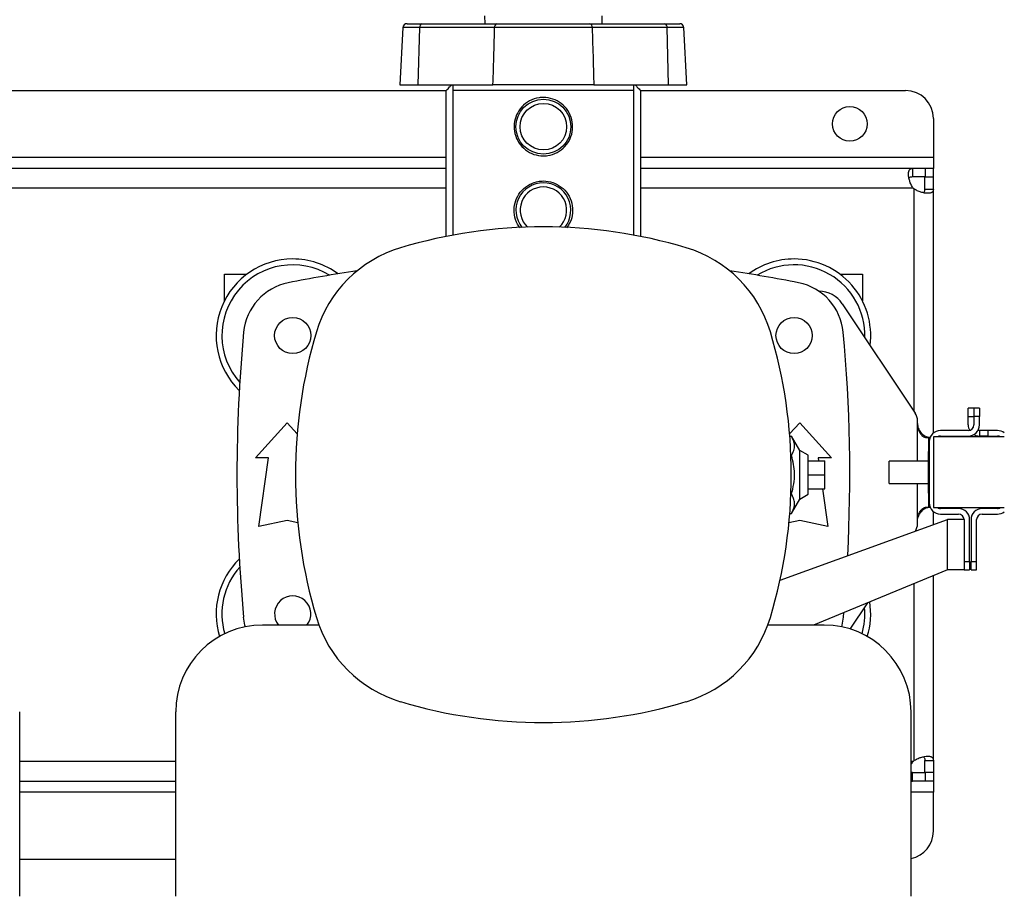
# Model space of a CAD drawing. Extents: x 0.4 to 10.6, y 0.4 to 8.1.
# Drawn here: x 7.5 to 8.2, y 5.4 to 6.1 of the extents above; entities that cross this region are included whole.
import ezdxf

# ---------------------------------------------------------------- set-up
doc = ezdxf.new("R2010")
doc.units = 0
doc.linetypes.add('SLD-SOLID', pattern=[0])
doc.layers.get('0').update_dxf_attribs({"linetype": 'CONTINUOUS'})
doc.styles.add('SLDTEXTSTYLE0', font='TXT', dxfattribs={"width": 0.75})
doc.dimstyles.new('SLDDIMSTYLE2', dxfattribs={"dimtxt": 0.125, "dimasz": 0.13, "dimexe": 0, "dimexo": 0.0625, "dimgap": 0.03125, "dimtad": 0, "dimtih": 1, "dimtoh": 1, "dimdec": 1, "dimlfac": 20, "dimrnd": 1e-09, "dimzin": 12, "dimtxsty": 'SLDTEXTSTYLE0', "dimsah": 1, "dimcen": 0.09, "dimazin": 3, "dimtfac": 1, "dimtdec": 1, "dimtofl": 0, "dimtmove": 0, "dimatfit": 3, "dimtolj": 1, "dimtzin": 12})

# ---------------------------------------------------------------- blocks, each defined once
blk = doc.blocks.new('_D_9')
at = {"color": 7, "linetype": 'SLD-SOLID'}
for p, q in [((6.33644, 6.51927), (6.33644, 7.27611)), ((8.55716, 5.74665), (8.55716, 7.27611)), ((6.33644, 7.15111), (7.28517, 7.15111)), ((8.55716, 7.15111), (7.60843, 7.15111))]:
    blk.add_line(p, q, dxfattribs=at)
for points in [[(6.33644, 7.15111), (6.46644, 7.13111), (6.46644, 7.17111)], [(8.55716, 7.15111), (8.42716, 7.17111), (8.42716, 7.13111)]]:
    blk.add_solid(points, dxfattribs=at)
at = {"color": 7, "linetype": 'SLD-SOLID', "insert": (7.28517, 7.21302), "char_height": 0.125, "attachment_point": 1, "style": 'SLDTEXTSTYLE0'}
blk.add_mtext('44.4', dxfattribs=at)

msp = doc.modelspace()

# ---------------------------------------------------------------- linework, layer by layer
at = {"color": 7, "linetype": 'SLD-SOLID'}
for p, q in [((7.83037, 6.06269), (7.83045, 6.05706)), ((7.91329, 6.05706), (7.91337, 6.06269)), ((7.77262, 6.05426), (7.77049, 6.01376)), ((7.77556, 6.05706), (7.78606, 6.05706)), ((7.78335, 6.01376), (7.78449, 6.05426)), ((7.83743, 6.05426), (7.78449, 6.05426)), ((7.78606, 6.05706), (7.839, 6.05706)), ((7.90474, 6.05706), (7.95768, 6.05706)), ((7.95926, 6.05426), (7.90631, 6.05426)), ((7.95768, 6.05706), (7.96818, 6.05706)), ((7.96039, 6.01376), (7.95926, 6.05426)), ((7.97325, 6.01376), (7.97113, 6.05426)), ((7.77049, 6.01376), (7.78335, 6.01376)), ((7.78335, 6.01376), (7.83623, 6.01376)), ((7.90751, 6.01376), (7.83623, 6.01376)), ((7.90751, 6.01376), (7.96039, 6.01376)), ((7.96039, 6.01376), (7.97325, 6.01376)), ((7.3106, 6.00982), (7.80322, 6.00982)), ((7.80322, 5.90663), (7.80322, 6.00982)), ((7.80789, 6.00982), (7.80789, 5.90752)), ((7.93585, 6.00982), (7.80789, 6.00982)), ((7.93585, 5.90752), (7.93585, 6.00982)), ((7.94053, 6.00982), (7.94053, 5.90663)), ((7.94053, 6.00982), (8.12778, 6.00982)), ((8.14746, 5.99013), (8.14746, 5.96257)), ((8.14746, 5.96257), (8.14746, 5.9547)), ((7.80322, 5.9547), (7.3106, 5.9547)), ((8.13282, 5.9547), (7.94053, 5.9547)), ((8.13282, 5.9547), (8.13282, 5.9487)), ((8.1417, 5.9547), (8.13282, 5.9547)), ((8.1417, 5.9547), (8.1417, 5.9487)), ((8.14746, 5.9547), (8.1417, 5.9547)), ((8.14746, 5.9487), (8.14746, 5.9547)), ((8.1417, 5.9487), (8.13282, 5.9487)), ((8.14146, 5.9487), (8.14746, 5.9487)), ((8.14146, 5.94006), (8.14146, 5.9487)), ((8.14746, 5.94006), (8.14746, 5.9487)), ((8.14146, 5.94006), (8.14746, 5.94006)), ((8.14746, 5.7677), (8.14746, 5.94006)), ((7.64648, 5.8799), (7.66222, 5.8799)), ((7.64648, 5.86118), (7.64648, 5.8799)), ((8.08152, 5.8799), (8.09726, 5.8799)), ((8.09726, 5.8799), (8.09726, 5.86118)), ((8.06659, 5.86787), (8.06665, 5.86787)), ((8.08303, 5.8591), (8.13459, 5.78176)), ((8.17602, 5.78519), (8.17209, 5.78519)), ((8.17209, 5.77928), (8.17209, 5.78519)), ((8.17996, 5.78519), (8.17602, 5.78519)), ((8.17602, 5.78519), (8.17602, 5.77928)), ((8.17996, 5.78519), (8.17996, 5.77928)), ((8.13624, 5.77436), (8.13624, 5.7763)), ((8.17209, 5.77928), (8.17602, 5.77928)), ((8.17209, 5.77338), (8.17209, 5.77928)), ((8.17996, 5.77928), (8.17602, 5.77928)), ((8.17602, 5.77928), (8.17602, 5.77338)), ((8.17996, 5.77338), (8.17996, 5.77928)), ((7.66838, 5.75022), (7.69077, 5.77483)), ((7.69077, 5.77483), (7.69786, 5.76704)), ((8.04588, 5.76704), (8.05297, 5.77483)), ((8.05297, 5.77483), (8.07536, 5.75022)), ((8.17209, 5.76944), (8.1524, 5.76944)), ((8.17996, 5.76944), (8.17996, 5.7655)), ((8.18587, 5.76944), (8.17996, 5.76944)), ((8.18587, 5.76944), (8.18587, 5.7655)), ((8.19276, 5.76944), (8.18587, 5.76944)), ((8.04601, 5.76544), (8.04723, 5.76544)), ((8.05297, 5.75535), (8.04723, 5.76544)), ((8.1428, 5.76452), (8.14411, 5.76452)), ((8.14411, 5.76452), (8.14411, 5.75468)), ((8.1451, 5.76452), (8.14411, 5.76452)), ((8.14453, 5.76157), (8.14453, 5.71826)), ((8.14758, 5.76491), (8.14758, 5.71491)), ((8.19758, 5.76491), (8.14758, 5.76491)), ((8.1524, 5.7655), (8.17209, 5.7655)), ((8.18587, 5.7655), (8.17996, 5.7655)), ((8.18587, 5.7655), (8.19276, 5.7655)), ((8.05888, 5.75194), (8.05297, 5.75535)), ((8.05297, 5.72098), (8.05297, 5.75535)), ((8.14411, 5.72515), (8.14411, 5.75468)), ((7.67773, 5.75022), (7.66838, 5.75022)), ((7.67084, 5.7015), (7.67773, 5.75022)), ((8.0468, 5.7518), (8.04723, 5.7518)), ((8.05888, 5.72439), (8.05888, 5.75194)), ((8.05888, 5.74801), (8.07069, 5.74801)), ((8.07536, 5.75022), (8.06601, 5.75022)), ((8.06601, 5.75022), (8.06633, 5.74801)), ((8.07069, 5.73817), (8.07069, 5.74801)), ((8.14411, 5.74773), (8.11633, 5.74773)), ((8.11633, 5.7321), (8.11633, 5.74773)), ((8.05888, 5.73817), (8.07069, 5.73817)), ((8.07069, 5.72832), (8.07069, 5.73817)), ((8.05888, 5.72832), (8.07069, 5.72832)), ((8.06911, 5.72832), (8.0729, 5.7015)), ((8.11633, 5.7321), (8.14411, 5.7321)), ((8.0468, 5.72453), (8.04723, 5.72453)), ((8.04723, 5.71089), (8.05297, 5.72098)), ((8.05297, 5.72098), (8.05888, 5.72439)), ((8.14411, 5.72515), (8.14411, 5.71531)), ((8.1428, 5.71531), (8.14411, 5.71531)), ((8.14411, 5.71531), (8.1451, 5.71531)), ((8.14758, 5.71491), (8.19758, 5.71491)), ((8.1652, 5.71432), (8.1524, 5.71432)), ((8.19276, 5.71432), (8.18193, 5.71432)), ((7.69077, 5.70593), (7.67084, 5.7015)), ((7.69831, 5.70425), (7.69077, 5.70593)), ((8.03911, 5.66372), (8.15732, 5.70645)), ((8.05297, 5.70593), (8.04543, 5.70425)), ((8.04601, 5.71089), (8.04723, 5.71089)), ((8.0729, 5.7015), (8.05297, 5.70593)), ((8.13624, 5.70352), (8.13624, 5.70547)), ((8.14746, 5.70288), (8.14746, 5.71213)), ((8.1524, 5.71039), (8.1652, 5.71039)), ((8.15732, 5.67102), (8.15732, 5.70645)), ((8.16913, 5.70645), (8.15732, 5.70645)), ((8.16913, 5.70645), (8.16913, 5.67692)), ((8.17307, 5.67692), (8.17307, 5.70645)), ((8.17406, 5.70645), (8.17406, 5.67692)), ((8.17799, 5.67692), (8.17799, 5.70645)), ((8.18193, 5.71039), (8.19276, 5.71039)), ((8.15732, 5.67102), (8.06274, 5.63188)), ((8.16913, 5.67102), (8.15732, 5.67102)), ((8.16913, 5.67692), (8.17307, 5.67692)), ((8.16913, 5.67692), (8.16913, 5.6711)), ((8.16913, 5.67102), (8.16913, 5.6711)), ((8.16913, 5.67102), (8.17307, 5.67102)), ((8.17307, 5.67692), (8.17307, 5.67102)), ((8.17406, 5.67692), (8.17799, 5.67692)), ((8.17406, 5.67102), (8.17406, 5.67692)), ((8.17406, 5.67102), (8.17799, 5.67102)), ((8.17799, 5.67102), (8.17799, 5.67692)), ((8.14746, 5.53627), (8.14746, 5.66694)), ((8.0886, 5.62909), (8.10103, 5.64772)), ((8.08401, 5.64068), (8.08371, 5.63739)), ((7.71323, 5.63188), (7.67345, 5.63188)), ((8.0703, 5.63188), (8.03051, 5.63188)), ((7.50179, 5.44015), (7.50179, 5.57047)), ((7.61203, 5.44015), (7.61203, 5.57047)), ((8.13171, 5.44015), (8.13171, 5.57047)), ((8.14146, 5.53627), (8.14746, 5.53627)), ((8.14146, 5.52763), (8.14146, 5.53627)), ((8.14746, 5.53627), (8.14746, 5.52763)), ((8.13282, 5.52763), (8.13171, 5.52779)), ((8.13282, 5.52163), (8.13282, 5.52763)), ((8.13282, 5.52763), (8.1417, 5.52763)), ((8.14746, 5.52763), (8.14146, 5.52763)), ((8.1417, 5.52763), (8.1417, 5.52163)), ((8.14746, 5.52763), (8.14746, 5.52163)), ((7.50179, 5.52163), (7.61203, 5.52163)), ((8.13282, 5.52163), (8.13171, 5.52194)), ((8.13171, 5.52163), (8.13282, 5.52163)), ((8.1417, 5.52163), (8.13282, 5.52163)), ((8.14746, 5.52163), (8.1417, 5.52163)), ((8.14746, 5.52163), (8.14746, 5.51376)), ((8.14746, 5.4862), (8.14746, 5.51376)), ((7.50179, 5.46651), (7.61203, 5.46651))]:
    msp.add_line(p, q, dxfattribs=at)
at = {"color": 8, "linetype": 'SLD-SOLID'}
for p, q in [((7.78449, 6.05426), (7.77262, 6.05426)), ((7.97113, 6.05426), (7.95926, 6.05426)), ((7.3106, 5.96257), (7.80322, 5.96257)), ((7.94053, 5.96257), (8.14746, 5.96257)), ((7.80322, 5.94082), (7.3106, 5.94082)), ((8.13312, 5.94082), (7.94053, 5.94082)), ((8.13358, 5.94036), (8.13358, 5.78327)), ((8.13624, 5.74773), (8.13624, 5.77436)), ((8.14411, 5.75468), (8.14453, 5.75468)), ((8.13624, 5.70547), (8.13624, 5.7321)), ((8.14453, 5.72515), (8.14411, 5.72515)), ((8.13358, 5.66119), (8.13358, 5.53597)), ((7.61203, 5.53551), (7.50179, 5.53551)), ((8.13312, 5.53551), (8.13171, 5.53551)), ((7.61203, 5.51376), (7.50179, 5.51376)), ((8.14746, 5.51376), (8.13171, 5.51376))]:
    msp.add_line(p, q, dxfattribs=at)
at = {"color": 7, "linetype": 'SLD-SOLID', "flags": 128}
for points in [[(8.17996, 5.76944), (8.17919, 5.76952), (8.17898, 5.76957)], [(7.66126, 5.63066), (7.66095, 5.63187), (7.66004, 5.63739)], [(8.08371, 5.63739), (8.08279, 5.63187), (8.08248, 5.63066)]]:
    msp.add_lwpolyline(points, dxfattribs=at)
at = {"color": 7, "linetype": 'SLD-SOLID'}
for centre, radius in [((7.87187, 5.98423), 0.01939), ((7.87187, 5.98423), 0.01644), ((8.08841, 5.9862), 0.0123), ((7.69471, 5.83659), 0.0128), ((8.04904, 5.83659), 0.0128)]:
    msp.add_circle(centre, radius, dxfattribs=at)
for centre, radius, start, end in [((7.77556, 6.05411), 0.00295, 90, 177), ((7.78698, 6.0547), 0.00253, 111.33054, 189.9961), ((7.83992, 6.0547), 0.00253, 111.33071, 189.99594), ((7.90382, 6.0547), 0.00253, 350.00406, 68.66929), ((7.95676, 6.0547), 0.00253, 350.0039, 68.66946), ((7.96818, 6.05411), 0.00295, 3, 90), ((8.12778, 5.99013), 0.01969, 0, 90), ((7.87187, 5.92517), 0.01939, 90, 218.68632), ((7.87187, 5.92517), 0.01939, 321.31368, 90), ((7.87187, 5.92517), 0.01644, 90, 226.76122), ((7.87187, 5.92517), 0.01644, 313.23878, 90), ((8.1417, 5.94894), 0.01181, 223.40052, 226.59376), ((7.87187, 5.56102), 0.35236, 73.3543, 106.6457), ((7.79631, 5.81374), 0.08858, 106.6457, 163.3543), ((7.94743, 5.81374), 0.08858, 16.6457, 73.3543), ((7.69471, 5.83659), 0.05413, 90, 225.81785), ((7.69471, 5.83659), 0.05, 58.53492, 221.57828), ((7.69471, 5.83659), 0.05413, 53.68358, 90), ((8.04904, 5.83659), 0.05413, 90, 126.31642), ((8.04904, 5.83659), 0.05, 358.3188, 121.46508), ((8.04904, 5.83659), 0.05413, 352.55404, 90), ((7.87187, 4.97045), 0.92126, 98.22059, 101.28894), ((7.87187, 4.97045), 0.92126, 78.71106, 81.77941), ((7.69923, 5.83528), 0.03937, 101.28894, 174.65919), ((8.04451, 5.83528), 0.03937, 5.34081, 78.71106), ((8.06665, 5.84818), 0.01969, 33.69007, 90), ((8.73801, 5.73817), 1.08268, 174.65919, 185.34081), ((8.04904, 5.73818), 0.35236, 163.3543, 196.6457), ((7.69471, 5.73818), 0.35236, 343.3543, 16.6457), ((7.00573, 5.73817), 1.08268, 356.97311, 5.34081), ((8.1264, 5.7763), 0.00984, 0, 33.69007), ((8.1524, 5.76157), 0.00787, 90, 180), ((8.17996, 5.77338), 0.00787, 180, 208.95502), ((8.17209, 5.77338), 0.00394, 270, 0), ((8.17209, 5.77338), 0.00787, 270, 0), ((8.19276, 5.76157), 0.00787, 52.22951, 90), ((8.1524, 5.76157), 0.00394, 90, 121.78833), ((8.17996, 5.77338), 0.00787, 240, 270), ((8.19276, 5.76157), 0.00394, 58.21167, 90), ((8.1524, 5.71826), 0.00787, 180, 270), ((8.1524, 5.71826), 0.00394, 238.21167, 270), ((8.1652, 5.70645), 0.00787, 0, 90), ((8.18193, 5.70645), 0.00787, 90, 180), ((8.19276, 5.71826), 0.00394, 270, 301.78833), ((8.1652, 5.70645), 0.00394, 0, 90), ((8.18193, 5.70645), 0.00394, 90, 180), ((8.19276, 5.71826), 0.00787, 270, 307.77049), ((8.1264, 5.70352), 0.00984, 327.82722, 0), ((7.69471, 5.63974), 0.05413, 134.18215, 197.13528), ((7.69471, 5.63974), 0.05, 138.42172, 196.24367), ((7.69471, 5.63974), 0.0128, 322.11401, 217.88599), ((8.04904, 5.63974), 0.05, 343.75633, 5.35824), ((8.04904, 5.63974), 0.05413, 342.86472, 9.12555), ((7.79631, 5.66262), 0.08858, 196.6457, 253.3543), ((7.94743, 5.66262), 0.08858, 286.6457, 343.3543), ((7.67345, 5.57047), 0.06142, 90, 180), ((8.0703, 5.57047), 0.06142, 0, 90), ((7.87187, 5.91535), 0.35236, 253.3543, 286.6457), ((8.1417, 5.52739), 0.01181, 133.40624, 136.59948), ((8.12778, 5.4862), 0.01969, 281.53696, 0)]:
    msp.add_arc(centre, radius, start, end, dxfattribs=at)
for points, knots in [([(7.83623, 6.01376), (7.83647, 6.02132), (7.83689, 6.03482), (7.83727, 6.04832), (7.83743, 6.05426)], [0, 0, 0, 0, 0.560028, 1, 1, 1, 1]), ([(7.90631, 6.05426), (7.90631, 6.05426), (7.90436, 6.05426), (7.89887, 6.05428), (7.88987, 6.05428), (7.87913, 6.05428), (7.86821, 6.05429), (7.85809, 6.05428), (7.84897, 6.05428), (7.84242, 6.05427), (7.83856, 6.05426), (7.83743, 6.05426), (7.83743, 6.05426)], [0, 0, 0, 0, 0.000002, 0.100511, 0.250369, 0.400227, 0.55013, 0.700033, 0.820891, 0.941749, 0.999998, 1, 1, 1, 1]), ([(7.839, 6.05706), (7.84202, 6.05706), (7.84807, 6.05706), (7.85806, 6.05706), (7.86837, 6.05706), (7.87881, 6.05706), (7.88902, 6.05706), (7.89774, 6.05706), (7.90273, 6.05706), (7.90474, 6.05706)], [0, 0, 0, 0, 0.149925, 0.299849, 0.449777, 0.599705, 0.749588, 0.899471, 1, 1, 1, 1]), ([(7.90631, 6.05426), (7.90655, 6.0467), (7.90698, 6.0332), (7.90735, 6.0197), (7.90751, 6.01376)], [0, 0, 0, 0, 0.560031, 1, 1, 1, 1]), ([(7.80322, 6.00982), (7.80406, 6.01069), (7.80549, 6.01215), (7.80655, 6.01329), (7.80699, 6.01376)], [0, 0, 0, 0, 0.594695, 1, 1, 1, 1]), ([(7.80789, 6.01376), (7.80789, 6.01327), (7.80789, 6.01228), (7.80789, 6.01064), (7.80789, 6.00982)], [0, 0, 0, 0, 0.497769, 1, 1, 1, 1]), ([(7.90751, 6.01376), (7.90424, 6.01376), (7.89768, 6.01376), (7.88685, 6.01376), (7.87566, 6.01376), (7.86435, 6.01376), (7.85327, 6.01376), (7.84382, 6.01376), (7.8384, 6.01376), (7.83623, 6.01376)], [0, 0, 0, 0, 0.149929, 0.299858, 0.449791, 0.599724, 0.749589, 0.899455, 1, 1, 1, 1]), ([(7.93585, 6.00982), (7.93585, 6.01064), (7.93585, 6.01228), (7.93585, 6.01326), (7.93585, 6.01376)], [0, 0, 0, 0, 0.4980022, 1, 1, 1, 1]), ([(7.93675, 6.01376), (7.93729, 6.01318), (7.93838, 6.01201), (7.9398, 6.01056), (7.94053, 6.00982)], [0, 0, 0, 0, 0.4918514, 1, 1, 1, 1]), ([(7.87187, 5.96356), (7.8696, 5.96378), (7.86507, 5.96421), (7.859, 5.9676), (7.85425, 5.97267), (7.85142, 5.97916), (7.85091, 5.98616), (7.85266, 5.99279), (7.85642, 5.99852), (7.86193, 6.00281), (7.86746, 6.00465), (7.8731, 6.00507), (7.87867, 6.00414), (7.88474, 6.00088), (7.88949, 5.99578), (7.89232, 5.9893), (7.89283, 5.9823), (7.89108, 5.97566), (7.88732, 5.96993), (7.88181, 5.96566), (7.87628, 5.96376), (7.8729, 5.96361), (7.87187, 5.96356)], [0, 0, 0, 0, 0.052078, 0.104105, 0.157484, 0.212039, 0.265052, 0.316166, 0.368, 0.421993, 0.476324, 0.5, 0.552078, 0.604105, 0.657483, 0.712039, 0.765052, 0.816166, 0.868, 0.921993, 0.976324, 1, 1, 1, 1]), ([(8.13312, 5.94082), (8.13257, 5.94162), (8.13211, 5.94245), (8.13131, 5.94415), (8.13097, 5.94504), (8.13058, 5.94631), (8.13046, 5.94673), (8.13027, 5.94757), (8.13018, 5.94798), (8.12997, 5.94918), (8.1299, 5.94992), (8.12988, 5.95093), (8.12989, 5.95126), (8.12994, 5.95187), (8.12998, 5.95215), (8.1301, 5.95267), (8.13017, 5.95291), (8.13034, 5.95334), (8.13045, 5.95354), (8.13081, 5.95406), (8.13111, 5.9543), (8.13186, 5.95463), (8.1323, 5.9547), (8.13282, 5.9547)], [0, 0, 0, 0, 0.125, 0.125, 0.25, 0.25, 0.3125, 0.3125, 0.375, 0.375, 0.5, 0.5, 0.5625, 0.5625, 0.625, 0.625, 0.6875, 0.6875, 0.75, 0.75, 0.875, 0.875, 1, 1, 1, 1]), ([(7.85555, 5.91279), (7.85523, 5.91312), (7.85327, 5.91513), (7.85151, 5.92018), (7.85089, 5.92708), (7.85267, 5.93374), (7.85642, 5.93946), (7.86193, 5.94375), (7.86746, 5.94559), (7.8731, 5.94601), (7.87867, 5.94509), (7.88474, 5.94182), (7.88949, 5.93672), (7.89233, 5.93024), (7.89279, 5.92327), (7.89136, 5.91713), (7.88908, 5.91405), (7.88812, 5.91275)], [0, 0, 0, 0, 0.01532, 0.092486, 0.16747, 0.239768, 0.313084, 0.389454, 0.466303, 0.499791, 0.573453, 0.647043, 0.722544, 0.79971, 0.874693, 0.946992, 1, 1, 1, 1]), ([(8.13282, 5.9487), (8.13224, 5.94865), (8.13119, 5.94856), (8.13038, 5.94819), (8.13026, 5.9478), (8.13025, 5.94779)], [0, 0, 0, 0, 0.549346, 0.990416, 1, 1, 1, 1]), ([(8.14746, 5.94006), (8.14746, 5.93954), (8.14739, 5.9391), (8.14707, 5.93836), (8.14682, 5.93805), (8.14631, 5.93769), (8.14611, 5.93759), (8.14568, 5.93741), (8.14544, 5.93734), (8.14465, 5.93717), (8.14405, 5.93712), (8.14304, 5.93713), (8.14267, 5.93716), (8.14193, 5.93723), (8.14155, 5.93728), (8.14076, 5.93742), (8.14035, 5.9375), (8.13952, 5.9377), (8.13909, 5.93782), (8.1378, 5.93821), (8.13694, 5.93854), (8.13522, 5.93934), (8.13438, 5.93981), (8.13358, 5.94036)], [0, 0, 0, 0, 0.125, 0.125, 0.25, 0.25, 0.3125, 0.3125, 0.375, 0.375, 0.5, 0.5, 0.5625, 0.5625, 0.625, 0.625, 0.6875, 0.6875, 0.75, 0.75, 0.875, 0.875, 1, 1, 1, 1]), ([(8.14052, 5.93754), (8.14069, 5.93766), (8.14115, 5.93798), (8.14141, 5.93887), (8.14144, 5.9397), (8.14146, 5.94006)], [0, 0, 0, 0, 0.252409, 0.6746, 1, 1, 1, 1]), ([(8.13624, 5.77436), (8.13635, 5.77326), (8.13657, 5.77104), (8.13824, 5.76813), (8.14057, 5.76603), (8.14301, 5.76492), (8.14453, 5.7646), (8.14513, 5.76457), (8.14516, 5.76457)], [0, 0, 0, 0, 0.211826, 0.423582, 0.627976, 0.811631, 0.988815, 1, 1, 1, 1]), ([(8.13624, 5.77436), (8.13634, 5.77301), (8.13652, 5.77066), (8.13777, 5.76781), (8.13919, 5.76602), (8.14061, 5.765), (8.14188, 5.76456), (8.14251, 5.76453), (8.1428, 5.76452)], [0, 0, 0, 0, 0.2865014, 0.4993601, 0.6512262, 0.7741556, 0.8973029, 1, 1, 1, 1]), ([(8.04723, 5.7518), (8.04783, 5.75299), (8.04904, 5.75538), (8.04949, 5.75892), (8.04884, 5.76231), (8.04777, 5.76439), (8.04723, 5.76544)], [0, 0, 0, 0, 0.2642844, 0.5341324, 0.7649783, 1, 1, 1, 1]), ([(8.04723, 5.72453), (8.04783, 5.72689), (8.04904, 5.73167), (8.04949, 5.73876), (8.04884, 5.74554), (8.04777, 5.7497), (8.04723, 5.7518)], [0, 0, 0, 0, 0.264285, 0.534132, 0.764978, 1, 1, 1, 1]), ([(8.04723, 5.71089), (8.04783, 5.71207), (8.04904, 5.71446), (8.04949, 5.718), (8.04884, 5.72139), (8.04777, 5.72348), (8.04723, 5.72453)], [0, 0, 0, 0, 0.264284, 0.534132, 0.764978, 1, 1, 1, 1]), ([(8.13624, 5.70547), (8.13634, 5.70681), (8.13652, 5.70917), (8.13777, 5.71201), (8.13919, 5.71381), (8.14061, 5.71483), (8.14188, 5.71526), (8.14251, 5.71529), (8.1428, 5.71531)], [0, 0, 0, 0, 0.286501, 0.49936, 0.651226, 0.774156, 0.897303, 1, 1, 1, 1]), ([(8.1452, 5.7152), (8.14473, 5.71517), (8.14366, 5.7151), (8.14143, 5.71427), (8.13922, 5.71268), (8.13742, 5.71049), (8.13686, 5.70874), (8.13658, 5.70786)], [0, 0, 0, 0, 0.165801, 0.377141, 0.588794, 0.796022, 1, 1, 1, 1]), ([(8.13358, 5.53597), (8.13438, 5.53652), (8.13521, 5.53699), (8.13691, 5.53778), (8.1378, 5.53812), (8.13907, 5.53851), (8.1395, 5.53863), (8.14033, 5.53883), (8.14074, 5.53891), (8.14194, 5.53912), (8.14268, 5.53919), (8.14369, 5.53921), (8.14402, 5.5392), (8.14463, 5.53915), (8.14491, 5.53911), (8.14543, 5.539), (8.14567, 5.53892), (8.1461, 5.53875), (8.1463, 5.53864), (8.14682, 5.53829), (8.14706, 5.53798), (8.14739, 5.53723), (8.14746, 5.53679), (8.14746, 5.53627)], [0, 0, 0, 0, 0.125, 0.125, 0.25, 0.25, 0.3125, 0.3125, 0.375, 0.375, 0.5, 0.5, 0.5625, 0.5625, 0.625, 0.625, 0.6875, 0.6875, 0.75, 0.75, 0.875, 0.875, 1, 1, 1, 1]), ([(8.14049, 5.53882), (8.14067, 5.53869), (8.14114, 5.53836), (8.14141, 5.53746), (8.14144, 5.53663), (8.14146, 5.53627)], [0, 0, 0, 0, 0.264305, 0.679778, 1, 1, 1, 1]), ([(8.13171, 5.53299), (8.13174, 5.53307), (8.13205, 5.53394), (8.13261, 5.53476), (8.13312, 5.53551)], [0, 0, 0, 0, 0.0857694, 1, 1, 1, 1])]:
    msp.add_open_spline(points, degree=3, knots=knots, dxfattribs=at)

# ---------------------------------------------------------------- dimensions: what is measured, and where the dimension line sits
dim = msp.add_linear_dim(base=(6.33644, 7.15111), p1=(8.55716, 5.69665), p2=(6.33644, 6.46927), angle=0, dimstyle='SLDDIMSTYLE2', dxfattribs=at)
dim.commit()
dim.dimension.update_dxf_attribs({"geometry": '_D_9', "text_midpoint": (7.4468, 7.15111), "dimtype": 160})

doc.saveas('drawing.dxf')
